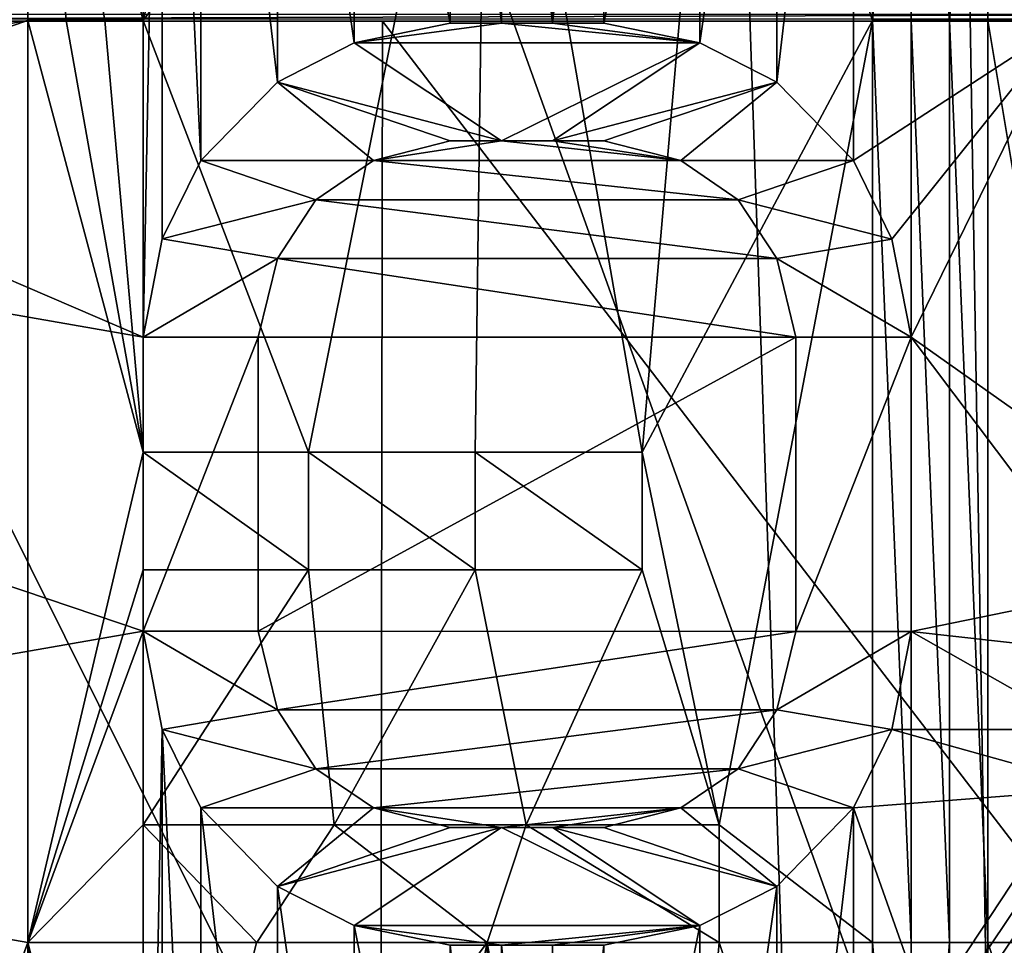
# Model space of a CAD drawing. Extents: x -496 to 95, y -43 to 255.
# Drawn here: x -14 to -12, y 26 to 28 of the extents above; entities that cross this region are included whole.
import ezdxf

# ---------------------------------------------------------------- set-up
doc = ezdxf.new("R2010")
doc.units = 0
doc.header["$MEASUREMENT"] = 0

msp = doc.modelspace()

# ---------------------------------------------------------------- linework, layer by layer
for points in [[(-17.743568, 0.499939, 21.1681), (-12.819258, 95.705971, 22.636999), (-16.569569, 97.260948, 21.629601)], [(-11.263668, 0.499985, -22.862101), (-17.743568, 0.499939, -21.1681), (-14.489161, 96.188965, -22.2722)], [(-14.489161, 96.188965, -22.2722), (-10.237057, 95.512993, -22.951799), (-11.263668, 0.499985, -22.862101)], [(-8.563358, 95.730003, 22.999201), (-12.819258, 95.705971, 22.636999), (-11.263668, 0.499985, 22.862101)], [(-17.743568, 0.499939, 21.1681), (-11.263668, 0.499985, 22.862101), (-12.819258, 95.705971, 22.636999)], [(-14.352192, 38.816902, -17.216537), (-9.507739, 29.227371, -18.086283), (-14.352192, 22.012562, -17.214998)], [(-14.352192, 38.811161, 17.220562), (-14.352192, 22.006819, 17.222101), (-9.591061, 29.221338, 18.088362)], [(-8.748713, 34.199997, 20), (-8.748589, 17, 20), (-14.929012, 34.199951, 19.021099)], [(-14.929012, 34.199951, -19.021099), (-8.748589, 17, -20), (-8.748713, 34.199997, -20)], [(-8.748589, 17, 20), (-14.928888, 16.999954, 19.021099), (-14.929012, 34.199951, 19.021099)], [(-14.928888, 16.999954, -19.021099), (-8.748589, 17, -20), (-14.929012, 34.199951, -19.021099)], [(-13.758838, 29.014374, -17.241144), (-17.64114, 29.695175, -15.600084), (-17.64114, 27.332766, -15.599868)], [(-17.414482, 29.008877, 15.732674), (-13.508773, 29.689688, 17.317423), (-13.508773, 27.327278, 17.317638)], [(-13.508773, 27.327278, 17.317638), (-13.508773, 29.689688, 17.317423), (-13.467062, 29.47683, 17.328844)], [(-13.508773, 27.327278, 17.317638), (-13.467062, 29.47683, 17.328844), (-13.467062, 27.540131, 17.329021)], [(-13.467062, 27.540131, 17.329021), (-13.467062, 29.47683, 17.328844), (-13.383741, 27.710371, 17.351412)], [(-13.467062, 29.47683, 17.328844), (-13.383741, 29.306583, 17.351265), (-13.383741, 27.710371, 17.351412)], [(-11.966675, 29.30653, 17.668346), (-11.424934, 29.349026, 17.758265), (-11.508257, 28.008282, 17.745687)], [(-13.383741, 27.710371, 17.351412), (-13.383741, 29.306583, 17.351265), (-13.216997, 27.880608, 17.395008)], [(-13.383741, 29.306583, 17.351265), (-13.216997, 29.136332, 17.394892), (-13.216997, 27.880608, 17.395008)], [(-12.133418, 27.880568, 17.63747), (-11.966675, 29.30653, 17.668346), (-11.966675, 27.710318, 17.668493)], [(-12.133418, 29.136292, 17.637354), (-11.966675, 29.30653, 17.668346), (-12.133418, 27.880568, 17.63747)], [(-11.966675, 27.710318, 17.668493), (-11.966675, 29.30653, 17.668346), (-11.508257, 28.008282, 17.745687)], [(-14.352192, 22.012562, -17.214998), (-9.507739, 29.227371, -18.086283), (-9.507739, 29.014515, -18.086262)], [(-9.591061, 29.221338, 18.088362), (-14.352192, 22.006819, 17.222101), (-9.591061, 29.008484, 18.088383)], [(-13.216997, 27.880608, 17.395008), (-13.216997, 29.136332, 17.394892), (-13.050354, 27.965721, 17.436911)], [(-13.216997, 29.136332, 17.394892), (-13.050354, 29.051203, 17.436811), (-13.050354, 27.965721, 17.436911)], [(-12.300161, 29.051174, 17.604553), (-12.133418, 29.136292, 17.637354), (-12.300161, 27.965694, 17.604652)], [(-12.300161, 27.965694, 17.604652), (-12.133418, 29.136292, 17.637354), (-12.133418, 27.880568, 17.63747)], [(-13.050354, 27.965721, 17.436911), (-13.050354, 29.051203, 17.436811), (-12.841901, 28.008324, 17.486919)], [(-13.050354, 29.051203, 17.436811), (-12.841901, 29.008583, 17.486828), (-12.841901, 28.008324, 17.486919)], [(-12.508514, 28.008312, 17.56144), (-12.300161, 29.051174, 17.604553), (-12.300161, 27.965694, 17.604652)], [(-12.508514, 29.008572, 17.561348), (-12.300161, 29.051174, 17.604553), (-12.508514, 28.008312, 17.56144)], [(-13.758838, 29.014374, -17.241144), (-17.64114, 27.332766, -15.599868), (-13.758838, 28.014114, -17.241053)], [(-17.414482, 29.008877, 15.732674), (-13.508773, 27.327278, 17.317638), (-17.414482, 28.008617, 15.732765)], [(-14.352192, 22.012562, -17.214998), (-9.507739, 29.014515, -18.086262), (-9.507739, 26.226595, -18.086006)], [(-9.591061, 29.008484, 18.088383), (-14.352192, 22.006819, 17.222101), (-9.591061, 26.220562, 18.088638)], [(-13.26231, 29.014397, -17.37748), (-13.758838, 29.014374, -17.241144), (-13.508773, 28.014126, -17.311573)], [(-13.508773, 28.014126, -17.311573), (-13.758838, 29.014374, -17.241144), (-13.592195, 28.014122, -17.288465)], [(-13.592195, 28.014122, -17.288465), (-13.758838, 29.014374, -17.241144), (-13.675616, 28.014118, -17.264959)], [(-13.675616, 28.014118, -17.264959), (-13.758838, 29.014374, -17.241144), (-13.758838, 28.014114, -17.241053)], [(-12.76198, 29.014416, -17.499512), (-13.508773, 28.014126, -17.311573), (-13.14938, 27.077702, -17.406109)], [(-12.76198, 29.014416, -17.499512), (-13.26231, 29.014397, -17.37748), (-13.508773, 28.014126, -17.311573)], [(-12.788187, 27.077717, -17.493332), (-12.76198, 29.014416, -17.499512), (-13.14938, 27.077702, -17.406109)], [(-12.841901, 28.008324, 17.486919), (-12.841901, 29.008583, 17.486828), (-12.730972, 28.00832, 17.512426)], [(-12.841901, 29.008583, 17.486828), (-12.730972, 29.008579, 17.512335), (-12.730972, 28.00832, 17.512426)], [(-12.425193, 27.077728, -17.572954), (-12.76198, 29.014416, -17.499512), (-12.788187, 27.077717, -17.493332)], [(-12.25845, 29.014435, -17.60714), (-12.76198, 29.014416, -17.499512), (-12.425193, 27.077728, -17.572954)], [(-12.730972, 28.00832, 17.512426), (-12.730972, 29.008579, 17.512335), (-12.619843, 28.008316, 17.537333)], [(-12.730972, 29.008579, 17.512335), (-12.619843, 29.008575, 17.537241), (-12.619843, 28.008316, 17.537333)], [(-12.619843, 29.008575, 17.537241), (-12.508514, 29.008572, 17.561348), (-12.619843, 28.008316, 17.537333)], [(-12.619843, 28.008316, 17.537333), (-12.508514, 29.008572, 17.561348), (-12.508514, 28.008312, 17.56144)], [(-11.925064, 28.014187, -17.670065), (-12.25845, 29.014435, -17.60714), (-12.425193, 27.077728, -17.572954)], [(-11.925064, 29.014446, -17.670156), (-12.25845, 29.014435, -17.60714), (-11.925064, 28.014187, -17.670065)], [(-11.841742, 28.014191, -17.684769), (-11.841742, 29.014448, -17.68486), (-11.925064, 28.014187, -17.670065)], [(-11.841742, 29.014448, -17.68486), (-11.925064, 29.014446, -17.670156), (-11.925064, 28.014187, -17.670065)], [(-11.758421, 29.01445, -17.699163), (-11.841742, 29.014448, -17.68486), (-11.758421, 28.014191, -17.699072)], [(-11.758421, 28.014191, -17.699072), (-11.841742, 29.014448, -17.68486), (-11.841742, 28.014191, -17.684769)], [(-11.674999, 28.014194, -17.713076), (-11.674999, 29.014454, -17.713167), (-11.758421, 28.014191, -17.699072)], [(-11.674999, 29.014454, -17.713167), (-11.758421, 29.01445, -17.699163), (-11.758421, 28.014191, -17.699072)], [(-11.341513, 29.014462, -17.76478), (-11.674999, 29.014454, -17.713167), (-11.341513, 28.014202, -17.764688)], [(-11.341513, 28.014202, -17.764688), (-11.674999, 29.014454, -17.713167), (-11.674999, 28.014194, -17.713076)], [(-15.771057, 28.027439, 16.236395), (-15.74085, 28.012344, 16.166477), (-11.154065, 28.027225, 17.523626)], [(-11.154065, 28.027225, 17.523626), (-15.74085, 28.012344, 16.166477), (-11.143763, 28.012131, 17.448107)], [(-13.758838, 28.014114, -17.241053), (-17.64114, 26.694401, -15.59981), (-13.758838, 26.013599, -17.24087)], [(-13.758838, 28.014114, -17.241053), (-17.64114, 27.332766, -15.599868), (-17.64114, 26.694401, -15.59981)], [(-17.414482, 28.008617, 15.732765), (-13.508773, 26.688911, 17.317698), (-17.414482, 26.008101, 15.732949)], [(-17.414482, 28.008617, 15.732765), (-13.508773, 27.327278, 17.317638), (-13.508773, 26.688911, 17.317698)], [(-16.933159, 22.504534, 13.697943), (-12.997941, 22.504253, 15.378677), (-16.917355, 28.012756, 13.697438)], [(-12.997941, 22.504253, 15.378677), (-12.989239, 28.012478, 15.372171), (-16.917355, 28.012756, 13.697438)], [(-15.74085, 28.012344, 16.166477), (-16.917355, 28.012756, 13.697438), (-12.989239, 28.012478, 15.372171)], [(-11.143763, 28.012131, 17.448107), (-15.74085, 28.012344, 16.166477), (-12.989239, 28.012478, 15.372171)], [(-11.60358, 22.509434, -15.689751), (-14.358293, 22.509308, -14.930054), (-14.346889, 28.017529, -14.926157)], [(-11.60358, 22.509434, -15.689751), (-14.346889, 28.017529, -14.926157), (-11.597679, 28.017656, -15.683053)], [(-13.675616, 28.014133, -17.346081), (-13.758838, 28.01413, -17.322275), (-13.508773, 27.0777, -17.392406)], [(-13.675616, 28.014118, -17.264959), (-13.758838, 28.01413, -17.322275), (-13.675616, 28.014133, -17.346081)], [(-13.758838, 28.01413, -17.322275), (-13.758838, 26.013611, -17.322092), (-13.508773, 27.0777, -17.392406)], [(-13.758838, 28.014114, -17.241053), (-13.758838, 26.013611, -17.322092), (-13.758838, 28.01413, -17.322275)], [(-13.758838, 28.014114, -17.241053), (-13.758838, 28.01413, -17.322275), (-13.675616, 28.014118, -17.264959)], [(-13.758838, 26.013599, -17.24087), (-13.758838, 26.013611, -17.322092), (-13.758838, 28.014114, -17.241053)], [(-13.592195, 28.014137, -17.369486), (-13.675616, 28.014133, -17.346081), (-13.508773, 27.0777, -17.392406)], [(-13.592195, 28.014122, -17.288465), (-13.675616, 28.014133, -17.346081), (-13.592195, 28.014137, -17.369486)], [(-13.675616, 28.014118, -17.264959), (-13.675616, 28.014133, -17.346081), (-13.592195, 28.014122, -17.288465)], [(-13.508773, 28.014141, -17.392492), (-13.592195, 28.014137, -17.369486), (-13.508773, 27.0777, -17.392406)], [(-13.508773, 28.014126, -17.311573), (-13.592195, 28.014137, -17.369486), (-13.508773, 28.014141, -17.392492)], [(-13.592195, 28.014122, -17.288465), (-13.592195, 28.014137, -17.369486), (-13.508773, 28.014126, -17.311573)], [(-13.508773, 28.014141, -17.392492), (-13.508773, 27.0777, -17.392406), (-13.508773, 28.014126, -17.311573)], [(-13.14938, 27.077702, -17.406109), (-13.508773, 28.014126, -17.311573), (-13.508773, 27.077686, -17.311487)], [(-13.508773, 28.014126, -17.311573), (-13.508773, 27.0777, -17.392406), (-13.508773, 27.077686, -17.311487)], [(-12.841901, 28.008312, 17.567039), (-13.050354, 27.96571, 17.517233), (-12.841901, 28.008324, 17.486919)], [(-13.050354, 27.96571, 17.517233), (-13.050354, 27.965721, 17.436911), (-12.841901, 28.008324, 17.486919)], [(-12.841901, 28.008312, 17.567039), (-12.730972, 28.008308, 17.592447), (-13.050354, 27.96571, 17.517233)], [(-12.730972, 28.008308, 17.592447), (-12.300161, 27.965679, 17.684275), (-13.050354, 27.96571, 17.517233)], [(-12.997941, 22.504253, 15.378677), (-8.757545, 22.504158, 15.952725), (-12.989239, 28.012478, 15.372171)], [(-8.757545, 22.504158, 15.952725), (-8.757545, 28.012383, 15.944119), (-12.989239, 28.012478, 15.372171)], [(-11.143763, 28.012131, 17.448107), (-12.989239, 28.012478, 15.372171), (-8.757545, 28.012383, 15.944119)], [(-12.841901, 28.008312, 17.567039), (-12.841901, 28.008324, 17.486919), (-12.730972, 28.00832, 17.512426)], [(-12.730972, 28.008308, 17.592447), (-12.841901, 28.008312, 17.567039), (-12.730972, 28.00832, 17.512426)], [(-12.730972, 28.008308, 17.592447), (-12.730972, 28.00832, 17.512426), (-12.619843, 28.008316, 17.537333)], [(-12.619843, 28.008303, 17.617153), (-12.730972, 28.008308, 17.592447), (-12.619843, 28.008316, 17.537333)], [(-12.619843, 28.008303, 17.617153), (-12.300161, 27.965679, 17.684275), (-12.730972, 28.008308, 17.592447)], [(-12.619843, 28.008303, 17.617153), (-12.619843, 28.008316, 17.537333), (-12.508514, 28.008312, 17.56144)], [(-12.508514, 28.008299, 17.641258), (-12.619843, 28.008303, 17.617153), (-12.508514, 28.008312, 17.56144)], [(-12.508514, 28.008299, 17.641258), (-12.300161, 27.965679, 17.684275), (-12.619843, 28.008303, 17.617153)], [(-12.508514, 28.008312, 17.56144), (-12.300161, 27.965694, 17.604652), (-12.508514, 28.008299, 17.641258)], [(-12.300161, 27.965694, 17.604652), (-12.300161, 27.965679, 17.684275), (-12.508514, 28.008299, 17.641258)], [(-11.925064, 28.014187, -17.670065), (-12.425193, 27.077728, -17.572954), (-12.25845, 26.269026, -17.606888)], [(-11.925064, 26.01367, -17.669882), (-11.925064, 28.014187, -17.670065), (-12.25845, 26.269026, -17.606888)], [(-11.966675, 27.710318, 17.668493), (-11.508257, 28.008282, 17.745687), (-11.883353, 27.540071, 17.683512)], [(-11.841742, 28.014202, -17.763988), (-11.925064, 28.0142, -17.749285), (-11.841742, 26.013687, -17.763805)], [(-11.841742, 28.014191, -17.684769), (-11.925064, 28.0142, -17.749285), (-11.841742, 28.014202, -17.763988)], [(-11.841742, 26.013687, -17.763805), (-11.925064, 28.0142, -17.749285), (-11.925064, 26.013683, -17.749102)], [(-11.925064, 28.014187, -17.670065), (-11.925064, 26.013683, -17.749102), (-11.925064, 28.0142, -17.749285)], [(-11.925064, 28.014187, -17.670065), (-11.925064, 28.0142, -17.749285), (-11.841742, 28.014191, -17.684769)], [(-11.925064, 26.01367, -17.669882), (-11.925064, 26.013683, -17.749102), (-11.925064, 28.014187, -17.670065)], [(-11.883353, 27.540071, 17.683512), (-11.508257, 28.008282, 17.745687), (-11.841642, 27.327213, 17.690834)], [(-11.758421, 28.014206, -17.778193), (-11.841742, 28.014202, -17.763988), (-11.758421, 26.013687, -17.778009)], [(-11.758421, 28.014191, -17.699072), (-11.841742, 28.014202, -17.763988), (-11.758421, 28.014206, -17.778193)], [(-11.758421, 26.013687, -17.778009), (-11.841742, 28.014202, -17.763988), (-11.841742, 26.013687, -17.763805)], [(-11.841742, 28.014191, -17.684769), (-11.841742, 28.014202, -17.763988), (-11.758421, 28.014191, -17.699072)], [(-11.841642, 27.327213, 17.690834), (-11.508257, 28.008282, 17.745687), (-11.299902, 26.944202, 17.776793)], [(-11.674999, 28.014206, -17.792097), (-11.758421, 28.014206, -17.778193), (-11.674999, 26.013691, -17.791914)], [(-11.674999, 26.013691, -17.791914), (-11.758421, 28.014206, -17.778193), (-11.758421, 26.013687, -17.778009)], [(-11.758421, 28.014191, -17.699072), (-11.758421, 28.014206, -17.778193), (-11.674999, 28.014194, -17.713076)], [(-11.674999, 28.014194, -17.713076), (-11.758421, 28.014206, -17.778193), (-11.674999, 28.014206, -17.792097)], [(-11.674999, 28.014206, -17.792097), (-11.674999, 26.013691, -17.791914), (-11.674999, 28.014194, -17.713076)], [(-11.341513, 28.014202, -17.764688), (-11.674999, 28.014194, -17.713076), (-11.341513, 26.013687, -17.764505)], [(-11.341513, 26.013687, -17.764505), (-11.674999, 28.014194, -17.713076), (-11.674999, 26.013678, -17.712893)], [(-11.674999, 28.014194, -17.713076), (-11.674999, 26.013691, -17.791914), (-11.674999, 26.013678, -17.712893)], [(-13.050354, 27.96571, 17.517233), (-13.216997, 27.880594, 17.475529), (-13.050354, 27.965721, 17.436911)], [(-13.216997, 27.880594, 17.475529), (-13.216997, 27.880608, 17.395008), (-13.050354, 27.965721, 17.436911)], [(-13.216997, 27.880594, 17.475529), (-13.050354, 27.96571, 17.517233), (-12.730972, 27.752941, 17.59247)], [(-13.050354, 27.96571, 17.517233), (-12.300161, 27.965679, 17.684275), (-12.730972, 27.752941, 17.59247)], [(-12.730972, 27.752941, 17.59247), (-12.300161, 27.965679, 17.684275), (-12.619843, 27.752937, 17.617176)], [(-12.619843, 27.752937, 17.617176), (-12.300161, 27.965679, 17.684275), (-12.133418, 27.880554, 17.71689)], [(-12.300161, 27.965694, 17.604652), (-12.133418, 27.880568, 17.63747), (-12.300161, 27.965679, 17.684275)], [(-12.133418, 27.880568, 17.63747), (-12.133418, 27.880554, 17.71689), (-12.300161, 27.965679, 17.684275)], [(-13.216997, 27.880594, 17.475529), (-13.383741, 27.710358, 17.432133), (-13.216997, 27.880608, 17.395008)], [(-13.383741, 27.710358, 17.432133), (-13.383741, 27.710371, 17.351412), (-13.216997, 27.880608, 17.395008)], [(-13.383741, 27.710358, 17.432133), (-13.216997, 27.880594, 17.475529), (-13.008644, 27.710342, 17.527456)], [(-13.008644, 27.710342, 17.527456), (-13.216997, 27.880594, 17.475529), (-12.841901, 27.752945, 17.567062)], [(-12.841901, 27.752945, 17.567062), (-13.216997, 27.880594, 17.475529), (-12.730972, 27.752941, 17.59247)], [(-12.619843, 27.752937, 17.617176), (-12.133418, 27.880554, 17.71689), (-12.508514, 27.752934, 17.641281)], [(-12.508514, 27.752934, 17.641281), (-12.133418, 27.880554, 17.71689), (-12.341772, 27.710316, 17.675896)], [(-12.341772, 27.710316, 17.675896), (-12.133418, 27.880554, 17.71689), (-11.966675, 27.710304, 17.747814)], [(-12.133418, 27.880568, 17.63747), (-11.966675, 27.710318, 17.668493), (-12.133418, 27.880554, 17.71689)], [(-11.966675, 27.710318, 17.668493), (-11.966675, 27.710304, 17.747814), (-12.133418, 27.880554, 17.71689)], [(-13.008644, 27.710342, 17.527456), (-12.841901, 27.752958, 17.486942), (-13.008644, 27.710354, 17.447136)], [(-13.008644, 27.710342, 17.527456), (-12.841901, 27.752945, 17.567062), (-12.841901, 27.752958, 17.486942)], [(-12.841901, 27.752958, 17.486942), (-12.730972, 27.752954, 17.512449), (-13.008644, 27.710354, 17.447136)], [(-12.730972, 27.752954, 17.512449), (-12.341772, 27.710331, 17.596273), (-13.008644, 27.710354, 17.447136)], [(-12.841901, 27.752945, 17.567062), (-12.730972, 27.752954, 17.512449), (-12.841901, 27.752958, 17.486942)], [(-12.841901, 27.752945, 17.567062), (-12.730972, 27.752941, 17.59247), (-12.730972, 27.752954, 17.512449)], [(-12.730972, 27.752941, 17.59247), (-12.619843, 27.752949, 17.537355), (-12.730972, 27.752954, 17.512449)], [(-12.619843, 27.752949, 17.537355), (-12.341772, 27.710331, 17.596273), (-12.730972, 27.752954, 17.512449)], [(-12.730972, 27.752941, 17.59247), (-12.619843, 27.752937, 17.617176), (-12.619843, 27.752949, 17.537355)], [(-12.619843, 27.752937, 17.617176), (-12.508514, 27.752945, 17.561462), (-12.619843, 27.752949, 17.537355)], [(-12.619843, 27.752949, 17.537355), (-12.508514, 27.752945, 17.561462), (-12.341772, 27.710331, 17.596273)], [(-12.619843, 27.752937, 17.617176), (-12.508514, 27.752934, 17.641281), (-12.508514, 27.752945, 17.561462)], [(-12.508514, 27.752945, 17.561462), (-12.508514, 27.752934, 17.641281), (-12.341772, 27.710331, 17.596273)], [(-12.341772, 27.710331, 17.596273), (-12.508514, 27.752934, 17.641281), (-12.341772, 27.710316, 17.675896)], [(-13.383741, 27.710358, 17.432133), (-13.467062, 27.540115, 17.409842), (-13.383741, 27.710371, 17.351412)], [(-13.467062, 27.540115, 17.409842), (-13.467062, 27.540131, 17.329021), (-13.383741, 27.710371, 17.351412)], [(-13.467062, 27.540115, 17.409842), (-13.383741, 27.710358, 17.432133), (-13.133677, 27.625225, 17.496656)], [(-13.383741, 27.710358, 17.432133), (-13.008644, 27.710342, 17.527456), (-13.133677, 27.625225, 17.496656)], [(-13.133677, 27.625225, 17.496656), (-13.008644, 27.710354, 17.447136), (-13.133677, 27.625237, 17.416237)], [(-13.133677, 27.625225, 17.496656), (-13.008644, 27.710342, 17.527456), (-13.008644, 27.710354, 17.447136)], [(-13.008644, 27.710354, 17.447136), (-12.21674, 27.625202, 17.62129), (-13.133677, 27.625237, 17.416237)], [(-13.008644, 27.710354, 17.447136), (-12.341772, 27.710331, 17.596273), (-12.21674, 27.625202, 17.62129)], [(-12.341772, 27.710331, 17.596273), (-12.341772, 27.710316, 17.675896), (-12.21674, 27.625202, 17.62129)], [(-12.341772, 27.710316, 17.675896), (-11.966675, 27.710304, 17.747814), (-12.21674, 27.625191, 17.700808)], [(-12.21674, 27.625202, 17.62129), (-12.341772, 27.710316, 17.675896), (-12.21674, 27.625191, 17.700808)], [(-12.21674, 27.625191, 17.700808), (-11.966675, 27.710304, 17.747814), (-11.883353, 27.540058, 17.762733)], [(-11.966675, 27.710318, 17.668493), (-11.883353, 27.540071, 17.683512), (-11.966675, 27.710304, 17.747814)], [(-11.883353, 27.540071, 17.683512), (-11.883353, 27.540058, 17.762733), (-11.966675, 27.710304, 17.747814)], [(-13.467062, 27.540115, 17.409842), (-13.133677, 27.625225, 17.496656), (-13.216997, 27.497595, 17.475563)], [(-13.133677, 27.625237, 17.416237), (-13.216997, 27.497595, 17.475563), (-13.133677, 27.625225, 17.496656)], [(-13.133677, 27.625237, 17.416237), (-13.216997, 27.497608, 17.395042), (-13.216997, 27.497595, 17.475563)], [(-13.133677, 27.625237, 17.416237), (-12.133418, 27.497568, 17.637505), (-13.216997, 27.497608, 17.395042)], [(-13.133677, 27.625237, 17.416237), (-12.21674, 27.625202, 17.62129), (-12.133418, 27.497568, 17.637505)], [(-12.21674, 27.625202, 17.62129), (-12.21674, 27.625191, 17.700808), (-12.133418, 27.497568, 17.637505)], [(-12.133418, 27.497555, 17.716925), (-12.21674, 27.625191, 17.700808), (-11.883353, 27.540058, 17.762733)], [(-12.133418, 27.497568, 17.637505), (-12.21674, 27.625191, 17.700808), (-12.133418, 27.497555, 17.716925)], [(-13.467062, 27.540115, 17.409842), (-13.508773, 27.327263, 17.398558), (-13.467062, 27.540131, 17.329021)], [(-13.508773, 27.327263, 17.398558), (-13.508773, 27.327278, 17.317638), (-13.467062, 27.540131, 17.329021)], [(-13.467062, 27.540115, 17.409842), (-13.216997, 27.497595, 17.475563), (-13.508773, 27.327263, 17.398558)], [(-12.133418, 27.497555, 17.716925), (-11.883353, 27.540058, 17.762733), (-11.841642, 27.327202, 17.770054)], [(-11.883353, 27.540071, 17.683512), (-11.841642, 27.327213, 17.690834), (-11.883353, 27.540058, 17.762733)], [(-11.841642, 27.327213, 17.690834), (-11.841642, 27.327202, 17.770054), (-11.883353, 27.540058, 17.762733)], [(-13.508773, 27.327263, 17.398558), (-13.216997, 27.497595, 17.475563), (-13.258709, 27.327251, 17.464874)], [(-13.216997, 27.497608, 17.395042), (-13.258709, 27.327251, 17.464874), (-13.216997, 27.497595, 17.475563)], [(-13.216997, 27.497608, 17.395042), (-13.258709, 27.327267, 17.384356), (-13.258709, 27.327251, 17.464874)], [(-13.216997, 27.497608, 17.395042), (-12.091707, 27.327221, 17.645422), (-13.258709, 27.327267, 17.384356)], [(-13.216997, 27.497608, 17.395042), (-12.133418, 27.497568, 17.637505), (-12.091707, 27.327221, 17.645422)], [(-12.133418, 27.497568, 17.637505), (-12.133418, 27.497555, 17.716925), (-12.091707, 27.327221, 17.645422)], [(-12.091707, 27.327209, 17.724842), (-12.133418, 27.497555, 17.716925), (-11.841642, 27.327202, 17.770054)], [(-12.091707, 27.327221, 17.645422), (-12.133418, 27.497555, 17.716925), (-12.091707, 27.327209, 17.724842)], [(-13.508773, 27.327263, 17.398558), (-13.508773, 26.688898, 17.398617), (-13.508773, 27.327278, 17.317638)], [(-13.508773, 26.688898, 17.398617), (-13.508773, 26.688911, 17.317698), (-13.508773, 27.327278, 17.317638)], [(-13.508773, 27.327263, 17.398558), (-13.258709, 27.327251, 17.464874), (-13.508773, 26.688898, 17.398617)], [(-13.508773, 26.688898, 17.398617), (-13.258709, 27.327251, 17.464874), (-13.258709, 26.688889, 17.464933)], [(-13.258709, 27.327267, 17.384356), (-13.258709, 26.688889, 17.464933), (-13.258709, 27.327251, 17.464874)], [(-13.258709, 27.327267, 17.384356), (-13.258709, 26.6889, 17.384415), (-13.258709, 26.688889, 17.464933)], [(-13.258709, 27.327267, 17.384356), (-12.091707, 27.327221, 17.645422), (-13.258709, 26.6889, 17.384415)], [(-13.258709, 26.6889, 17.384415), (-12.091707, 27.327221, 17.645422), (-12.091707, 26.688858, 17.645481)], [(-12.091707, 27.327209, 17.724842), (-12.091707, 26.688858, 17.645481), (-12.091707, 27.327221, 17.645422)], [(-12.091707, 27.327209, 17.724842), (-11.841642, 27.327202, 17.770054), (-12.091707, 26.688843, 17.724901)], [(-12.091707, 26.688843, 17.724901), (-12.091707, 26.688858, 17.645481), (-12.091707, 27.327209, 17.724842)], [(-12.091707, 26.688843, 17.724901), (-11.841642, 27.327202, 17.770054), (-11.841642, 26.688835, 17.770113)], [(-11.841642, 27.327213, 17.690834), (-11.424934, 26.77396, 17.758501), (-11.841642, 26.68885, 17.690893)], [(-11.841642, 27.327213, 17.690834), (-11.299902, 26.944202, 17.776793), (-11.424934, 26.77396, 17.758501)], [(-11.841642, 27.327213, 17.690834), (-11.841642, 26.688835, 17.770113), (-11.841642, 27.327202, 17.770054)], [(-11.841642, 27.327213, 17.690834), (-11.841642, 26.68885, 17.690893), (-11.841642, 26.688835, 17.770113)], [(-13.508773, 27.0777, -17.392406), (-13.758838, 26.013611, -17.322092), (-13.508773, 26.822334, -17.392384)], [(-13.14938, 27.077715, -17.486631), (-13.508773, 27.0777, -17.392406), (-13.14938, 26.82235, -17.486609)], [(-13.14938, 27.077702, -17.406109), (-13.508773, 27.0777, -17.392406), (-13.14938, 27.077715, -17.486631)], [(-13.508773, 27.077686, -17.311487), (-13.508773, 27.0777, -17.392406), (-13.14938, 27.077702, -17.406109)], [(-13.14938, 26.82235, -17.486609), (-13.508773, 27.0777, -17.392406), (-13.508773, 26.822334, -17.392384)], [(-12.788087, 27.077728, -17.573353), (-13.14938, 27.077715, -17.486631), (-12.788087, 26.822363, -17.57333)], [(-12.788187, 27.077717, -17.493332), (-13.14938, 27.077715, -17.486631), (-12.788087, 27.077728, -17.573353)], [(-13.14938, 27.077702, -17.406109), (-13.14938, 27.077715, -17.486631), (-12.788187, 27.077717, -17.493332)], [(-12.788087, 26.822363, -17.57333), (-13.14938, 27.077715, -17.486631), (-13.14938, 26.82235, -17.486609)], [(-12.788187, 27.077717, -17.493332), (-12.788087, 27.077728, -17.573353), (-12.425193, 27.077728, -17.572954)], [(-12.425193, 27.077744, -17.652674), (-12.788087, 27.077728, -17.573353), (-12.425193, 26.822376, -17.652651)], [(-12.425193, 27.077728, -17.572954), (-12.788087, 27.077728, -17.573353), (-12.425193, 27.077744, -17.652674)], [(-12.425193, 26.822376, -17.652651), (-12.788087, 27.077728, -17.573353), (-12.788087, 26.822363, -17.57333)], [(-12.425193, 27.077744, -17.652674), (-12.425193, 26.822376, -17.652651), (-12.425193, 27.077728, -17.572954)], [(-12.25845, 26.269026, -17.606888), (-12.425193, 27.077728, -17.572954), (-12.425193, 26.822363, -17.572931)], [(-12.425193, 27.077728, -17.572954), (-12.425193, 26.822376, -17.652651), (-12.425193, 26.822363, -17.572931)], [(-13.508773, 26.822334, -17.392384), (-13.758838, 26.013611, -17.322092), (-13.508773, 26.26899, -17.392332)], [(-13.508773, 26.822334, -17.392384), (-13.14938, 26.822334, -17.406086), (-13.14938, 26.82235, -17.486609)], [(-13.14938, 26.822334, -17.406086), (-13.508773, 26.822319, -17.311464), (-13.508773, 26.268976, -17.311413)], [(-13.508773, 26.268976, -17.311413), (-13.094366, 26.268993, -17.41984), (-13.14938, 26.822334, -17.406086)], [(-13.508773, 26.822319, -17.311464), (-13.14938, 26.822334, -17.406086), (-13.508773, 26.822334, -17.392384)], [(-13.508773, 26.822334, -17.392384), (-13.508773, 26.26899, -17.392332), (-13.508773, 26.822319, -17.311464)], [(-13.508773, 26.822319, -17.311464), (-13.508773, 26.26899, -17.392332), (-13.508773, 26.268976, -17.311413)], [(-13.14938, 26.82235, -17.486609), (-12.788187, 26.82235, -17.493309), (-12.788087, 26.822363, -17.57333)], [(-12.788187, 26.82235, -17.493309), (-13.14938, 26.822334, -17.406086), (-13.094366, 26.268993, -17.41984)], [(-13.14938, 26.822334, -17.406086), (-12.788187, 26.82235, -17.493309), (-13.14938, 26.82235, -17.486609)], [(-12.788187, 26.82235, -17.493309), (-13.094366, 26.268993, -17.41984), (-12.677558, 26.269012, -17.518366)], [(-12.425193, 26.822363, -17.572931), (-12.788187, 26.82235, -17.493309), (-12.677558, 26.269012, -17.518366)], [(-12.788187, 26.82235, -17.493309), (-12.425193, 26.822363, -17.572931), (-12.788087, 26.822363, -17.57333)], [(-12.788087, 26.822363, -17.57333), (-12.425193, 26.822363, -17.572931), (-12.425193, 26.822376, -17.652651)], [(-12.25845, 26.269026, -17.606888), (-12.425193, 26.822363, -17.572931), (-12.677558, 26.269012, -17.518366)], [(-11.841642, 26.68885, 17.690893), (-11.424934, 26.77396, 17.758501), (-11.466546, 26.646229, 17.752211)], [(-13.758838, 26.013599, -17.24087), (-17.64114, 26.694401, -15.59981), (-15.243521, 22.012482, -16.738674)], [(-17.414482, 26.008101, 15.732949), (-13.508773, 26.688911, 17.317698), (-15.243521, 22.006897, 16.745777)], [(-15.243521, 22.006897, 16.745777), (-13.508773, 26.688911, 17.317698), (-13.508773, 24.326502, 17.317915)], [(-13.508773, 24.326502, 17.317915), (-13.508773, 26.688911, 17.317698), (-13.467062, 26.476055, 17.329119)], [(-13.508773, 26.688911, 17.317698), (-13.508773, 26.688898, 17.398617), (-13.467062, 26.476055, 17.329119)], [(-13.467062, 26.47604, 17.409939), (-13.508773, 26.688898, 17.398617), (-13.216997, 26.518543, 17.475653)], [(-13.508773, 26.688898, 17.398617), (-13.258709, 26.688889, 17.464933), (-13.216997, 26.518543, 17.475653)], [(-13.467062, 26.476055, 17.329119), (-13.508773, 26.688898, 17.398617), (-13.467062, 26.47604, 17.409939)], [(-13.258709, 26.6889, 17.384415), (-13.216997, 26.518555, 17.395132), (-13.258709, 26.688889, 17.464933)], [(-13.258709, 26.6889, 17.384415), (-12.091707, 26.688858, 17.645481), (-13.216997, 26.518555, 17.395132)], [(-13.216997, 26.518555, 17.395132), (-13.216997, 26.518543, 17.475653), (-13.258709, 26.688889, 17.464933)], [(-13.216997, 26.518555, 17.395132), (-12.091707, 26.688858, 17.645481), (-12.133418, 26.518517, 17.637594)], [(-12.091707, 26.688843, 17.724901), (-12.133418, 26.518501, 17.717014), (-12.091707, 26.688858, 17.645481)], [(-12.133418, 26.518501, 17.717014), (-12.133418, 26.518517, 17.637594), (-12.091707, 26.688858, 17.645481)], [(-12.091707, 26.688843, 17.724901), (-11.841642, 26.688835, 17.770113), (-12.133418, 26.518501, 17.717014)], [(-12.133418, 26.518501, 17.717014), (-11.841642, 26.688835, 17.770113), (-11.883353, 26.475983, 17.762831)], [(-11.841642, 26.68885, 17.690893), (-11.466546, 26.475985, 17.752226), (-11.883353, 26.475996, 17.683609)], [(-11.841642, 26.68885, 17.690893), (-11.883353, 26.475983, 17.762831), (-11.841642, 26.688835, 17.770113)], [(-11.841642, 26.68885, 17.690893), (-11.883353, 26.475996, 17.683609), (-11.883353, 26.475983, 17.762831)], [(-11.841642, 26.68885, 17.690893), (-11.466546, 26.646229, 17.752211), (-11.466546, 26.475985, 17.752226)], [(-13.467062, 26.47604, 17.409939), (-13.216997, 26.518543, 17.475653), (-13.133677, 26.390903, 17.496769)], [(-13.216997, 26.518555, 17.395132), (-13.133677, 26.390919, 17.416349), (-13.216997, 26.518543, 17.475653)], [(-13.216997, 26.518555, 17.395132), (-12.133418, 26.518517, 17.637594), (-13.133677, 26.390919, 17.416349)], [(-13.133677, 26.390919, 17.416349), (-13.133677, 26.390903, 17.496769), (-13.216997, 26.518543, 17.475653)], [(-13.133677, 26.390919, 17.416349), (-12.133418, 26.518517, 17.637594), (-12.21674, 26.390884, 17.621403)], [(-12.133418, 26.518501, 17.717014), (-12.21674, 26.390871, 17.70092), (-12.133418, 26.518517, 17.637594)], [(-12.21674, 26.390871, 17.70092), (-12.21674, 26.390884, 17.621403), (-12.133418, 26.518517, 17.637594)], [(-12.133418, 26.518501, 17.717014), (-11.883353, 26.475983, 17.762831), (-12.21674, 26.390871, 17.70092)], [(-13.508773, 24.326502, 17.317915), (-13.467062, 26.476055, 17.329119), (-13.467062, 24.539356, 17.329296)], [(-13.467062, 24.539356, 17.329296), (-13.467062, 26.476055, 17.329119), (-13.383741, 24.709595, 17.351686)], [(-13.467062, 26.476055, 17.329119), (-13.383741, 26.305809, 17.35154), (-13.383741, 24.709595, 17.351686)], [(-13.467062, 26.476055, 17.329119), (-13.467062, 26.47604, 17.409939), (-13.383741, 26.305809, 17.35154)], [(-13.383741, 26.305794, 17.432261), (-13.467062, 26.47604, 17.409939), (-13.133677, 26.390903, 17.496769)], [(-13.383741, 26.305809, 17.35154), (-13.467062, 26.47604, 17.409939), (-13.383741, 26.305794, 17.432261)], [(-12.21674, 26.390871, 17.70092), (-11.883353, 26.475983, 17.762831), (-11.966675, 26.30574, 17.747942)], [(-11.883353, 26.475996, 17.683609), (-11.424934, 26.348251, 17.758539), (-11.966675, 26.305756, 17.668621)], [(-11.883353, 26.475996, 17.683609), (-11.966675, 26.30574, 17.747942), (-11.883353, 26.475983, 17.762831)], [(-11.883353, 26.475996, 17.683609), (-11.966675, 26.305756, 17.668621), (-11.966675, 26.30574, 17.747942)], [(-11.883353, 26.475996, 17.683609), (-11.466546, 26.475985, 17.752226), (-11.424934, 26.348251, 17.758539)], [(-13.383741, 26.305794, 17.432261), (-13.133677, 26.390903, 17.496769), (-13.008644, 26.305779, 17.527584)], [(-13.133677, 26.390919, 17.416349), (-13.008644, 26.305792, 17.447264), (-13.133677, 26.390903, 17.496769)], [(-13.133677, 26.390919, 17.416349), (-12.21674, 26.390884, 17.621403), (-13.008644, 26.305792, 17.447264)], [(-13.008644, 26.305792, 17.447264), (-13.008644, 26.305779, 17.527584), (-13.133677, 26.390903, 17.496769)], [(-13.008644, 26.305792, 17.447264), (-12.21674, 26.390884, 17.621403), (-12.341772, 26.305767, 17.596401)], [(-12.21674, 26.390871, 17.70092), (-12.341772, 26.305754, 17.676023), (-12.21674, 26.390884, 17.621403)], [(-12.341772, 26.305754, 17.676023), (-12.341772, 26.305767, 17.596401), (-12.21674, 26.390884, 17.621403)], [(-12.341772, 26.305754, 17.676023), (-12.21674, 26.390871, 17.70092), (-11.966675, 26.30574, 17.747942)], [(-11.966675, 26.305756, 17.668621), (-11.424934, 26.348251, 17.758539), (-11.508257, 25.007507, 17.745962)], [(-13.383741, 24.709595, 17.351686), (-13.383741, 26.305809, 17.35154), (-13.216997, 24.879833, 17.395283)], [(-13.383741, 26.305809, 17.35154), (-13.216997, 26.135555, 17.395168), (-13.216997, 24.879833, 17.395283)], [(-13.383741, 26.305809, 17.35154), (-13.383741, 26.305794, 17.432261), (-13.216997, 26.135555, 17.395168)], [(-13.383741, 26.305794, 17.432261), (-13.008644, 26.305779, 17.527584), (-13.216997, 26.135544, 17.475689)], [(-13.216997, 26.135555, 17.395168), (-13.383741, 26.305794, 17.432261), (-13.216997, 26.135544, 17.475689)], [(-13.216997, 26.135544, 17.475689), (-13.008644, 26.305779, 17.527584), (-12.841901, 26.263161, 17.5672)], [(-13.008644, 26.305792, 17.447264), (-12.841901, 26.263174, 17.48708), (-13.008644, 26.305779, 17.527584)], [(-13.008644, 26.305792, 17.447264), (-12.730972, 26.26317, 17.512587), (-12.841901, 26.263174, 17.48708)], [(-13.008644, 26.305792, 17.447264), (-12.341772, 26.305767, 17.596401), (-12.730972, 26.26317, 17.512587)], [(-12.841901, 26.263174, 17.48708), (-12.841901, 26.263161, 17.5672), (-13.008644, 26.305779, 17.527584)], [(-12.730972, 26.26317, 17.512587), (-12.341772, 26.305767, 17.596401), (-12.619843, 26.263165, 17.537493)], [(-12.619843, 26.263165, 17.537493), (-12.341772, 26.305767, 17.596401), (-12.508514, 26.263161, 17.5616)], [(-12.341772, 26.305754, 17.676023), (-12.508514, 26.263149, 17.641418), (-12.341772, 26.305767, 17.596401)], [(-12.508514, 26.263149, 17.641418), (-12.508514, 26.263161, 17.5616), (-12.341772, 26.305767, 17.596401)], [(-12.508514, 26.263149, 17.641418), (-12.341772, 26.305754, 17.676023), (-12.133418, 26.135502, 17.717051)], [(-12.341772, 26.305754, 17.676023), (-11.966675, 26.30574, 17.747942), (-12.133418, 26.135502, 17.717051)], [(-12.133418, 26.135517, 17.63763), (-11.966675, 26.305756, 17.668621), (-12.133418, 24.879791, 17.637745)], [(-12.133418, 24.879791, 17.637745), (-11.966675, 26.305756, 17.668621), (-11.966675, 24.709541, 17.668768)], [(-11.966675, 26.305756, 17.668621), (-12.133418, 26.135502, 17.717051), (-11.966675, 26.30574, 17.747942)], [(-11.966675, 26.305756, 17.668621), (-12.133418, 26.135517, 17.63763), (-12.133418, 26.135502, 17.717051)], [(-11.966675, 24.709541, 17.668768), (-11.966675, 26.305756, 17.668621), (-11.508257, 25.007507, 17.745962)], [(-13.262209, 26.013634, -17.457726), (-13.508773, 26.26899, -17.392332), (-13.758838, 26.013611, -17.322092)], [(-13.094366, 26.269009, -17.500259), (-13.508773, 26.26899, -17.392332), (-13.262209, 26.013634, -17.457726)], [(-13.094366, 26.268993, -17.41984), (-13.508773, 26.26899, -17.392332), (-13.094366, 26.269009, -17.500259)], [(-13.508773, 26.268976, -17.311413), (-13.508773, 26.26899, -17.392332), (-13.094366, 26.268993, -17.41984)], [(-12.76198, 26.013655, -17.579258), (-13.094366, 26.269009, -17.500259), (-13.262209, 26.013634, -17.457726)], [(-12.677558, 26.269024, -17.598286), (-13.094366, 26.269009, -17.500259), (-12.76198, 26.013655, -17.579258)], [(-12.677558, 26.269012, -17.518366), (-13.094366, 26.269009, -17.500259), (-12.677558, 26.269024, -17.598286)], [(-13.094366, 26.268993, -17.41984), (-13.094366, 26.269009, -17.500259), (-12.677558, 26.269012, -17.518366)], [(-12.25845, 26.013672, -17.686384), (-12.677558, 26.269024, -17.598286), (-12.76198, 26.013655, -17.579258)], [(-12.25845, 26.269039, -17.686407), (-12.677558, 26.269024, -17.598286), (-12.25845, 26.013672, -17.686384)], [(-12.25845, 26.269026, -17.606888), (-12.677558, 26.269024, -17.598286), (-12.25845, 26.269039, -17.686407)], [(-12.677558, 26.269012, -17.518366), (-12.677558, 26.269024, -17.598286), (-12.25845, 26.269026, -17.606888)], [(-12.25845, 26.269039, -17.686407), (-12.25845, 26.01366, -17.606865), (-12.25845, 26.269026, -17.606888)], [(-12.25845, 26.269039, -17.686407), (-12.25845, 26.013672, -17.686384), (-12.25845, 26.01366, -17.606865)], [(-11.925064, 26.01367, -17.669882), (-12.25845, 26.269026, -17.606888), (-12.25845, 26.01366, -17.606865)], [(-12.841901, 26.263161, 17.5672), (-12.730972, 26.263157, 17.592607), (-13.216997, 26.135544, 17.475689)], [(-13.216997, 26.135544, 17.475689), (-12.730972, 26.263157, 17.592607), (-13.050354, 26.050415, 17.517408)], [(-13.050354, 26.050415, 17.517408), (-12.730972, 26.263157, 17.592607), (-12.300161, 26.050385, 17.68445)], [(-12.841901, 26.263161, 17.5672), (-12.841901, 26.263174, 17.48708), (-12.730972, 26.26317, 17.512587)], [(-12.730972, 26.263157, 17.592607), (-12.841901, 26.263161, 17.5672), (-12.730972, 26.26317, 17.512587)], [(-12.730972, 26.263157, 17.592607), (-12.730972, 26.26317, 17.512587), (-12.619843, 26.263165, 17.537493)], [(-12.619843, 26.263153, 17.617313), (-12.730972, 26.263157, 17.592607), (-12.619843, 26.263165, 17.537493)], [(-12.730972, 26.263157, 17.592607), (-12.619843, 26.263153, 17.617313), (-12.300161, 26.050385, 17.68445)], [(-12.619843, 26.263153, 17.617313), (-12.619843, 26.263165, 17.537493), (-12.508514, 26.263161, 17.5616)], [(-12.508514, 26.263149, 17.641418), (-12.619843, 26.263153, 17.617313), (-12.508514, 26.263161, 17.5616)], [(-12.300161, 26.050385, 17.68445), (-12.619843, 26.263153, 17.617313), (-12.133418, 26.135502, 17.717051)], [(-12.619843, 26.263153, 17.617313), (-12.508514, 26.263149, 17.641418), (-12.133418, 26.135502, 17.717051)], [(-14.352192, 22.012562, -17.214998), (-9.507739, 26.226595, -18.086006), (-9.507739, 26.013741, -18.085987)], [(-9.591061, 26.220562, 18.088638), (-14.352192, 22.006819, 17.222101), (-9.591061, 26.007708, 18.088657)], [(-13.216997, 24.879833, 17.395283), (-13.216997, 26.135555, 17.395168), (-13.050354, 24.964947, 17.437185)], [(-13.216997, 26.135555, 17.395168), (-13.050354, 26.050426, 17.437086), (-13.050354, 24.964947, 17.437185)], [(-13.216997, 26.135555, 17.395168), (-13.216997, 26.135544, 17.475689), (-13.050354, 26.050426, 17.437086)], [(-13.050354, 26.050426, 17.437086), (-13.216997, 26.135544, 17.475689), (-13.050354, 26.050415, 17.517408)], [(-12.300161, 26.0504, 17.604828), (-12.133418, 26.135517, 17.63763), (-12.300161, 24.964918, 17.604927)], [(-12.300161, 24.964918, 17.604927), (-12.133418, 26.135517, 17.63763), (-12.133418, 24.879791, 17.637745)], [(-12.300161, 26.050385, 17.68445), (-12.133418, 26.135517, 17.63763), (-12.300161, 26.0504, 17.604828)], [(-12.300161, 26.050385, 17.68445), (-12.133418, 26.135502, 17.717051), (-12.133418, 26.135517, 17.63763)], [(-13.050354, 24.964947, 17.437185), (-13.050354, 26.050426, 17.437086), (-12.841901, 25.007549, 17.487194)], [(-13.050354, 26.050426, 17.437086), (-12.841901, 26.007809, 17.487103), (-12.841901, 25.007549, 17.487194)], [(-13.050354, 26.050426, 17.437086), (-13.050354, 26.050415, 17.517408), (-12.841901, 26.007809, 17.487103)], [(-13.050354, 26.050415, 17.517408), (-12.730972, 26.00779, 17.59263), (-12.841901, 26.007793, 17.567223)], [(-13.050354, 26.050415, 17.517408), (-12.300161, 26.050385, 17.68445), (-12.730972, 26.00779, 17.59263)], [(-12.841901, 26.007809, 17.487103), (-13.050354, 26.050415, 17.517408), (-12.841901, 26.007793, 17.567223)], [(-12.730972, 26.00779, 17.59263), (-12.300161, 26.050385, 17.68445), (-12.619843, 26.007786, 17.617336)], [(-12.619843, 26.007786, 17.617336), (-12.300161, 26.050385, 17.68445), (-12.508514, 26.007782, 17.641441)], [(-12.508514, 26.007795, 17.561623), (-12.300161, 26.0504, 17.604828), (-12.508514, 25.007538, 17.561714)], [(-12.508514, 25.007538, 17.561714), (-12.300161, 26.0504, 17.604828), (-12.300161, 24.964918, 17.604927)], [(-12.508514, 26.007782, 17.641441), (-12.300161, 26.0504, 17.604828), (-12.508514, 26.007795, 17.561623)], [(-12.508514, 26.007782, 17.641441), (-12.300161, 26.050385, 17.68445), (-12.300161, 26.0504, 17.604828)], [(-13.758838, 25.01334, -17.240778), (-13.758838, 26.013599, -17.24087), (-15.243521, 22.012482, -16.738674)], [(-14.352192, 22.012562, -17.214998), (-9.507739, 26.013741, -18.085987), (-9.507739, 23.225819, -18.085732)], [(-13.758838, 26.013611, -17.322092), (-13.26231, 26.013622, -17.377205), (-13.262209, 26.013634, -17.457726)], [(-13.26231, 26.013622, -17.377205), (-13.758838, 26.013599, -17.24087), (-13.508773, 25.013351, -17.311298)], [(-13.758838, 26.013599, -17.24087), (-13.26231, 26.013622, -17.377205), (-13.758838, 26.013611, -17.322092)], [(-13.508773, 25.013351, -17.311298), (-13.758838, 26.013599, -17.24087), (-13.592195, 25.013348, -17.288191)], [(-13.592195, 25.013348, -17.288191), (-13.758838, 26.013599, -17.24087), (-13.675616, 25.013344, -17.264685)], [(-13.675616, 25.013344, -17.264685), (-13.758838, 26.013599, -17.24087), (-13.758838, 25.01334, -17.240778)], [(-12.76198, 26.013641, -17.499237), (-13.508773, 25.013351, -17.311298), (-13.14938, 24.076927, -17.405834)], [(-12.76198, 26.013641, -17.499237), (-13.26231, 26.013622, -17.377205), (-13.508773, 25.013351, -17.311298)], [(-13.26231, 26.013622, -17.377205), (-12.76198, 26.013641, -17.499237), (-13.262209, 26.013634, -17.457726)], [(-13.262209, 26.013634, -17.457726), (-12.76198, 26.013641, -17.499237), (-12.76198, 26.013655, -17.579258)], [(-12.788187, 24.076941, -17.493057), (-12.76198, 26.013641, -17.499237), (-13.14938, 24.076927, -17.405834)], [(-12.425193, 24.076954, -17.57268), (-12.76198, 26.013641, -17.499237), (-12.788187, 24.076941, -17.493057)], [(-12.76198, 26.013655, -17.579258), (-12.25845, 26.01366, -17.606865), (-12.25845, 26.013672, -17.686384)], [(-12.25845, 26.01366, -17.606865), (-12.76198, 26.013641, -17.499237), (-12.425193, 24.076954, -17.57268)], [(-12.76198, 26.013641, -17.499237), (-12.25845, 26.01366, -17.606865), (-12.76198, 26.013655, -17.579258)], [(-11.925064, 25.013412, -17.66979), (-12.25845, 26.01366, -17.606865), (-12.425193, 24.076954, -17.57268)], [(-11.925064, 26.01367, -17.669882), (-12.25845, 26.01366, -17.606865), (-11.925064, 25.013412, -17.66979)], [(-11.925064, 26.013683, -17.749102), (-11.841742, 26.013672, -17.684586), (-11.841742, 26.013687, -17.763805)], [(-11.925064, 26.01367, -17.669882), (-11.841742, 26.013672, -17.684586), (-11.925064, 26.013683, -17.749102)], [(-11.841742, 26.013672, -17.684586), (-11.925064, 26.01367, -17.669882), (-11.841742, 25.013414, -17.684494)], [(-11.841742, 25.013414, -17.684494), (-11.925064, 26.01367, -17.669882), (-11.925064, 25.013412, -17.66979)], [(-11.841742, 26.013687, -17.763805), (-11.758421, 26.013676, -17.698889), (-11.758421, 26.013687, -17.778009)], [(-11.841742, 26.013672, -17.684586), (-11.758421, 26.013676, -17.698889), (-11.841742, 26.013687, -17.763805)], [(-11.758421, 25.013416, -17.698797), (-11.758421, 26.013676, -17.698889), (-11.841742, 25.013414, -17.684494)], [(-11.758421, 26.013676, -17.698889), (-11.841742, 26.013672, -17.684586), (-11.841742, 25.013414, -17.684494)], [(-11.758421, 26.013687, -17.778009), (-11.674999, 26.013678, -17.712893), (-11.674999, 26.013691, -17.791914)], [(-11.758421, 26.013676, -17.698889), (-11.674999, 26.013678, -17.712893), (-11.758421, 26.013687, -17.778009)], [(-11.674999, 25.01342, -17.712801), (-11.674999, 26.013678, -17.712893), (-11.758421, 25.013416, -17.698797)], [(-11.674999, 26.013678, -17.712893), (-11.758421, 26.013676, -17.698889), (-11.758421, 25.013416, -17.698797)], [(-11.341513, 26.013687, -17.764505), (-11.674999, 26.013678, -17.712893), (-11.341513, 25.013428, -17.764414)], [(-11.341513, 25.013428, -17.764414), (-11.674999, 26.013678, -17.712893), (-11.674999, 25.01342, -17.712801)], [(-12.841901, 25.007549, 17.487194), (-12.841901, 26.007809, 17.487103), (-12.730972, 25.007545, 17.512701)], [(-12.841901, 26.007809, 17.487103), (-12.730972, 26.007805, 17.512609), (-12.730972, 25.007545, 17.512701)], [(-12.841901, 26.007793, 17.567223), (-12.730972, 26.007805, 17.512609), (-12.841901, 26.007809, 17.487103)], [(-12.841901, 26.007793, 17.567223), (-12.730972, 26.00779, 17.59263), (-12.730972, 26.007805, 17.512609)], [(-12.730972, 25.007545, 17.512701), (-12.730972, 26.007805, 17.512609), (-12.619843, 25.007542, 17.537607)], [(-12.730972, 26.007805, 17.512609), (-12.619843, 26.007799, 17.537516), (-12.619843, 25.007542, 17.537607)], [(-12.730972, 26.00779, 17.59263), (-12.619843, 26.007799, 17.537516), (-12.730972, 26.007805, 17.512609)], [(-12.730972, 26.00779, 17.59263), (-12.619843, 26.007786, 17.617336), (-12.619843, 26.007799, 17.537516)], [(-12.619843, 26.007799, 17.537516), (-12.508514, 26.007795, 17.561623), (-12.619843, 25.007542, 17.537607)], [(-12.619843, 26.007786, 17.617336), (-12.508514, 26.007795, 17.561623), (-12.619843, 26.007799, 17.537516)], [(-12.619843, 25.007542, 17.537607), (-12.508514, 26.007795, 17.561623), (-12.508514, 25.007538, 17.561714)], [(-12.619843, 26.007786, 17.617336), (-12.508514, 26.007782, 17.641441), (-12.508514, 26.007795, 17.561623)]]:
    msp.add_3dface(points)

doc.saveas('drawing.dxf')
